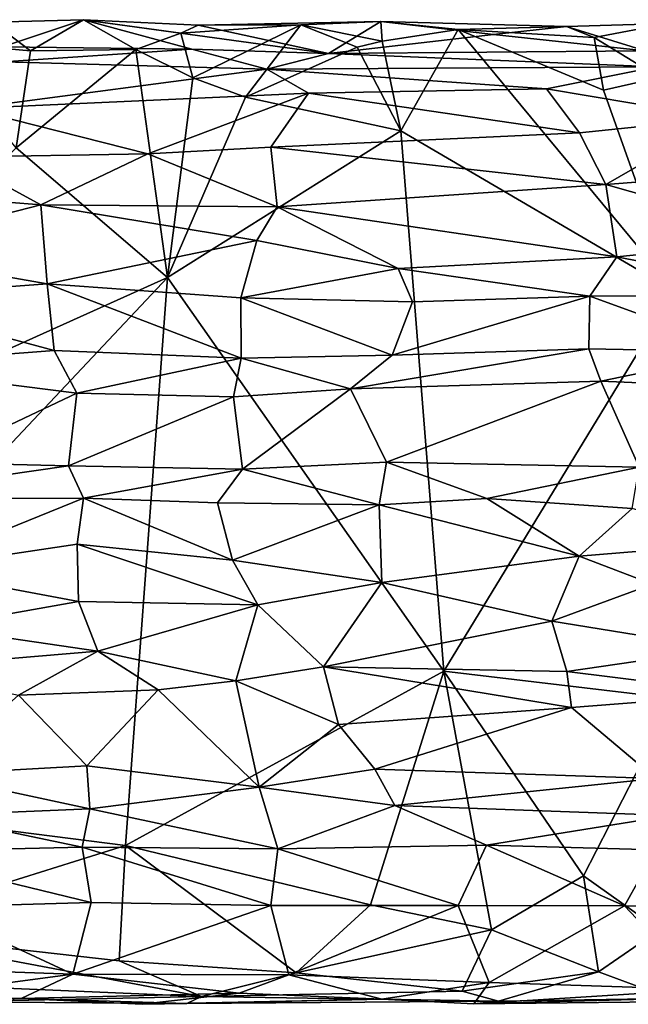
# Model space of a CAD drawing. Extents: x -17.8 to 8.8, y 4.7 to 5.5.
# Drawn here: x 0.1 to 0.6, y 4.7 to 5.5 of the extents above; entities that cross this region are included whole.
import ezdxf

# ---------------------------------------------------------------- set-up
doc = ezdxf.new("R2010")
doc.units = 0
doc.header["$MEASUREMENT"] = 0
doc.layers.add('1', color=7, linetype='Continuous')

msp = doc.modelspace()

# ---------------------------------------------------------------- linework, layer by layer
at = {"layer": '1'}
for points in [[(0.09834, 5.48041, -1.48025), (0.10614, 5.46131, -1.22646), (0.16916, 5.48239, -1.46603)], [(0.16916, 5.48239, -1.46603), (0.12806, 5.4583, -1.48788), (0.09834, 5.48041, -1.48025)], [(0.16916, 5.48239, -1.46603), (0.10614, 5.46131, -1.22646), (0.25343, 5.45956, -1.20074)], [(0.12806, 5.4583, -1.48788), (0.16916, 5.48239, -1.46603), (0.20989, 5.45914, -1.49438)], [(0.35944, 5.4562, -1.19559), (0.25815, 5.47802, -1.44874), (0.16916, 5.48239, -1.46603)], [(0.25343, 5.45956, -1.20074), (0.35944, 5.4562, -1.19559), (0.16916, 5.48239, -1.46603)], [(0.24486, 5.47203, -1.46799), (0.20989, 5.45914, -1.49438), (0.16916, 5.48239, -1.46603)], [(0.24486, 5.47203, -1.46799), (0.16916, 5.48239, -1.46603), (0.25815, 5.47802, -1.44874)], [(0.04856, 5.46517, -1.49637), (0.09834, 5.48041, -1.48025), (0.12806, 5.4583, -1.48788)], [(0.24486, 5.47203, -1.46799), (0.3381, 5.47839, -1.48235), (0.2542, 5.43705, -1.48589)], [(0.24486, 5.47203, -1.46799), (0.25815, 5.47802, -1.44874), (0.3381, 5.47839, -1.48235)], [(0.29509, 5.42206, -1.49638), (0.2542, 5.43705, -1.48589), (0.3381, 5.47839, -1.48235)], [(0.25815, 5.47802, -1.44874), (0.40028, 5.48091, -1.45674), (0.3381, 5.47839, -1.48235)], [(0.40028, 5.48091, -1.45674), (0.25815, 5.47802, -1.44874), (0.35944, 5.4562, -1.19559)], [(0.38173, 5.461, -1.48975), (0.29509, 5.42206, -1.49638), (0.3381, 5.47839, -1.48235)], [(0.3381, 5.47839, -1.48235), (0.40028, 5.48091, -1.45674), (0.40135, 5.46559, -1.47756)], [(0.3381, 5.47839, -1.48235), (0.40135, 5.46559, -1.47756), (0.38173, 5.461, -1.48975)], [(0.4878, 5.47086, -1.33404), (0.40028, 5.48091, -1.45674), (0.35944, 5.4562, -1.19559)], [(0.54461, 5.47715, -1.44785), (0.46037, 5.47488, -1.48527), (0.40028, 5.48091, -1.45674)], [(0.40028, 5.48091, -1.45674), (0.4878, 5.47086, -1.33404), (0.54461, 5.47715, -1.44785)], [(0.40028, 5.48091, -1.45674), (0.46037, 5.47488, -1.48527), (0.40135, 5.46559, -1.47756)], [(0.46037, 5.47488, -1.48527), (0.41572, 5.39584, -1.49321), (0.40135, 5.46559, -1.47756)], [(0.41572, 5.39584, -1.49321), (0.46037, 5.47488, -1.48527), (0.62882, 5.2709, -1.49487)], [(0.46037, 5.47488, -1.48527), (0.54461, 5.47715, -1.44785), (0.56602, 5.46861, -1.46635)], [(0.57328, 5.42765, -1.48099), (0.62882, 5.2709, -1.49487), (0.46037, 5.47488, -1.48527)], [(0.56602, 5.46861, -1.46635), (0.57328, 5.42765, -1.48099), (0.46037, 5.47488, -1.48527)], [(0.60552, 5.45828, -1.23203), (0.54461, 5.47715, -1.44785), (0.4878, 5.47086, -1.33404)], [(0.54461, 5.47715, -1.44785), (0.62325, 5.4795, -1.46459), (0.56602, 5.46861, -1.46635)], [(0.60552, 5.45828, -1.23203), (0.62325, 5.4795, -1.46459), (0.54461, 5.47715, -1.44785)], [(0.61681, 5.43743, -1.48121), (0.56602, 5.46861, -1.46635), (0.62325, 5.4795, -1.46459)], [(0.24486, 5.47203, -1.46799), (0.2542, 5.43705, -1.48589), (0.20989, 5.45914, -1.49438)], [(0.60552, 5.45828, -1.23203), (0.4878, 5.47086, -1.33404), (0.35944, 5.4562, -1.19559)], [(0.61681, 5.43743, -1.48121), (0.57328, 5.42765, -1.48099), (0.56602, 5.46861, -1.46635)], [(0.12806, 5.4583, -1.48788), (0.1169, 5.38267, -1.50281), (0.04856, 5.46517, -1.49637)], [(0.10614, 5.46131, -1.22646), (0.10691, 5.44962, -1.19632), (0.25343, 5.45956, -1.20074)], [(0.3116, 5.44388, -1.16581), (0.25343, 5.45956, -1.20074), (0.10691, 5.44962, -1.19632)], [(0.3116, 5.44388, -1.16581), (0.35944, 5.4562, -1.19559), (0.25343, 5.45956, -1.20074)], [(0.38173, 5.461, -1.48975), (0.41572, 5.39584, -1.49321), (0.29509, 5.42206, -1.49638)], [(0.41572, 5.39584, -1.49321), (0.38173, 5.461, -1.48975), (0.40135, 5.46559, -1.47756)], [(0.12806, 5.4583, -1.48788), (0.20989, 5.45914, -1.49438), (0.1169, 5.38267, -1.50281)], [(0.20989, 5.45914, -1.49438), (0.23435, 5.28203, -1.50431), (0.1169, 5.38267, -1.50281)], [(0.2542, 5.43705, -1.48589), (0.23435, 5.28203, -1.50431), (0.20989, 5.45914, -1.49438)], [(0.35944, 5.4562, -1.19559), (0.3116, 5.44388, -1.16581), (0.6143, 5.44579, -1.19581)], [(0.60552, 5.45828, -1.23203), (0.35944, 5.4562, -1.19559), (0.6143, 5.44579, -1.19581)], [(0.08013, 5.41332, -1.16577), (0.3116, 5.44388, -1.16581), (0.10691, 5.44962, -1.19632)], [(0.6143, 5.44579, -1.19581), (0.3116, 5.44388, -1.16581), (0.52901, 5.42865, -1.175)], [(0.52901, 5.42865, -1.175), (0.66464, 5.40574, -1.15838), (0.6143, 5.44579, -1.19581)], [(0.08013, 5.41332, -1.16577), (0.34389, 5.42517, -1.14673), (0.3116, 5.44388, -1.16581)], [(0.29509, 5.42206, -1.49638), (0.23435, 5.28203, -1.50431), (0.2542, 5.43705, -1.48589)], [(0.34389, 5.42517, -1.14673), (0.52901, 5.42865, -1.175), (0.3116, 5.44388, -1.16581)], [(0.61681, 5.43743, -1.48121), (0.62882, 5.2709, -1.49487), (0.57328, 5.42765, -1.48099)], [(0.34389, 5.42517, -1.14673), (0.55458, 5.39431, -1.15818), (0.52901, 5.42865, -1.175)], [(0.52901, 5.42865, -1.175), (0.55458, 5.39431, -1.15818), (0.66464, 5.40574, -1.15838)], [(0.21922, 5.37813, -1.14067), (0.34389, 5.42517, -1.14673), (0.08013, 5.41332, -1.16577)], [(0.31467, 5.38337, -1.12938), (0.34389, 5.42517, -1.14673), (0.21922, 5.37813, -1.14067)], [(0.41572, 5.39584, -1.49321), (0.23435, 5.28203, -1.50431), (0.29509, 5.42206, -1.49638)], [(0.34389, 5.42517, -1.14673), (0.31467, 5.38337, -1.12938), (0.55458, 5.39431, -1.15818)], [(0.21922, 5.37813, -1.14067), (0.08013, 5.41332, -1.16577), (0.06775, 5.37551, -1.15381)], [(0.5751, 5.35422, -1.15313), (0.66464, 5.40574, -1.15838), (0.55458, 5.39431, -1.15818)], [(0.66464, 5.40574, -1.15838), (0.5751, 5.35422, -1.15313), (0.72866, 5.36604, -1.14147)], [(0.41572, 5.39584, -1.49321), (0.44907, 4.97587, -1.50427), (0.23435, 5.28203, -1.50431)], [(0.55458, 5.39431, -1.15818), (0.31467, 5.38337, -1.12938), (0.5751, 5.35422, -1.15313)], [(0.41572, 5.39584, -1.49321), (0.62882, 5.2709, -1.49487), (0.44907, 4.97587, -1.50427)], [(0.1169, 5.38267, -1.50281), (0.23435, 5.28203, -1.50431), (-0.17871, 5.09575, -1.5244)], [(0.21922, 5.37813, -1.14067), (0.31961, 5.33679, -1.12752), (0.31467, 5.38337, -1.12938)], [(0.31961, 5.33679, -1.12752), (0.5751, 5.35422, -1.15313), (0.31467, 5.38337, -1.12938)], [(0.03115, 5.34671, -1.15077), (0.13588, 5.33852, -1.15068), (0.06775, 5.37551, -1.15381)], [(0.13588, 5.33852, -1.15068), (0.21922, 5.37813, -1.14067), (0.06775, 5.37551, -1.15381)], [(0.21922, 5.37813, -1.14067), (0.13588, 5.33852, -1.15068), (0.31961, 5.33679, -1.12752)], [(0.72866, 5.36604, -1.14147), (0.5751, 5.35422, -1.15313), (0.72296, 5.3122, -1.15099)], [(0.5751, 5.35422, -1.15313), (0.31961, 5.33679, -1.12752), (0.58372, 5.298, -1.17055)], [(0.72296, 5.3122, -1.15099), (0.5751, 5.35422, -1.15313), (0.58372, 5.298, -1.17055)], [(0.03115, 5.34671, -1.15077), (-0.00432, 5.30244, -1.16281), (0.13588, 5.33852, -1.15068)], [(-0.00432, 5.30244, -1.16281), (0.14078, 5.27709, -1.17915), (0.13588, 5.33852, -1.15068)], [(0.13588, 5.33852, -1.15068), (0.14078, 5.27709, -1.17915), (0.30374, 5.31076, -1.13886)], [(0.31961, 5.33679, -1.12752), (0.13588, 5.33852, -1.15068), (0.30374, 5.31076, -1.13886)], [(0.30374, 5.31076, -1.13886), (0.41362, 5.28889, -1.15491), (0.31961, 5.33679, -1.12752)], [(0.58372, 5.298, -1.17055), (0.31961, 5.33679, -1.12752), (0.41362, 5.28889, -1.15491)], [(0.14078, 5.27709, -1.17915), (0.29144, 5.26604, -1.1663), (0.30374, 5.31076, -1.13886)], [(0.30374, 5.31076, -1.13886), (0.29144, 5.26604, -1.1663), (0.41362, 5.28889, -1.15491)], [(0.73335, 5.26833, -1.17583), (0.72296, 5.3122, -1.15099), (0.58372, 5.298, -1.17055)], [(0.14078, 5.27709, -1.17915), (-0.00432, 5.30244, -1.16281), (-0.00595, 5.26598, -1.18626)], [(0.56273, 5.26735, -1.19357), (0.58372, 5.298, -1.17055), (0.41362, 5.28889, -1.15491)], [(0.58372, 5.298, -1.17055), (0.56273, 5.26735, -1.19357), (0.73335, 5.26833, -1.17583)], [(0.29144, 5.26604, -1.1663), (0.42487, 5.26302, -1.17291), (0.41362, 5.28889, -1.15491)], [(0.56273, 5.26735, -1.19357), (0.41362, 5.28889, -1.15491), (0.42487, 5.26302, -1.17291)], [(-0.17871, 5.09575, -1.5244), (0.23435, 5.28203, -1.50431), (-0.14046, 4.88371, -1.53248)], [(-0.14046, 4.88371, -1.53248), (0.23435, 5.28203, -1.50431), (0.20184, 4.8402, -1.51297)], [(0.14636, 5.22523, -1.2341), (0.14078, 5.27709, -1.17915), (-0.00595, 5.26598, -1.18626)], [(0.14078, 5.27709, -1.17915), (0.29158, 5.21908, -1.21751), (0.29144, 5.26604, -1.1663)], [(0.14078, 5.27709, -1.17915), (0.14636, 5.22523, -1.2341), (0.29158, 5.21908, -1.21751)], [(0.44907, 4.97587, -1.50427), (0.20184, 4.8402, -1.51297), (0.23435, 5.28203, -1.50431)], [(0.62882, 5.2709, -1.49487), (0.62855, 4.95459, -1.50124), (0.44907, 4.97587, -1.50427)], [(0.56273, 5.26735, -1.19357), (0.6815, 5.2241, -1.23684), (0.73335, 5.26833, -1.17583)], [(0.14636, 5.22523, -1.2341), (-0.00595, 5.26598, -1.18626), (-0.00612, 5.21352, -1.24161)], [(0.40911, 5.2215, -1.21901), (0.42487, 5.26302, -1.17291), (0.29144, 5.26604, -1.1663)], [(0.29144, 5.26604, -1.1663), (0.29158, 5.21908, -1.21751), (0.40911, 5.2215, -1.21901)], [(0.40911, 5.2215, -1.21901), (0.56273, 5.26735, -1.19357), (0.42487, 5.26302, -1.17291)], [(0.40911, 5.2215, -1.21901), (0.56185, 5.22652, -1.23921), (0.56273, 5.26735, -1.19357)], [(0.6815, 5.2241, -1.23684), (0.56273, 5.26735, -1.19357), (0.56185, 5.22652, -1.23921)], [(0.16407, 5.19189, -1.25299), (0.14636, 5.22523, -1.2341), (-0.00612, 5.21352, -1.24161)], [(0.29158, 5.21908, -1.21751), (0.14636, 5.22523, -1.2341), (0.16407, 5.19189, -1.25299)], [(0.40911, 5.2215, -1.21901), (0.37667, 5.19544, -1.23232), (0.56185, 5.22652, -1.23921)], [(0.56185, 5.22652, -1.23921), (0.37667, 5.19544, -1.23232), (0.57106, 5.20141, -1.25475)], [(0.56185, 5.22652, -1.23921), (0.57106, 5.20141, -1.25475), (0.6815, 5.2241, -1.23684)], [(0.6815, 5.2241, -1.23684), (0.57106, 5.20141, -1.25475), (0.72247, 5.19483, -1.24371)], [(0.29158, 5.21908, -1.21751), (0.16407, 5.19189, -1.25299), (0.28578, 5.18917, -1.2339)], [(0.28578, 5.18917, -1.2339), (0.37667, 5.19544, -1.23232), (0.29158, 5.21908, -1.21751)], [(0.40911, 5.2215, -1.21901), (0.29158, 5.21908, -1.21751), (0.37667, 5.19544, -1.23232)], [(0.0502, 5.13814, -1.26058), (0.16407, 5.19189, -1.25299), (-0.00612, 5.21352, -1.24161)], [(0.57106, 5.20141, -1.25475), (0.37667, 5.19544, -1.23232), (0.40468, 5.13841, -1.24549)], [(0.60103, 5.13439, -1.26695), (0.57106, 5.20141, -1.25475), (0.40468, 5.13841, -1.24549)], [(0.60103, 5.13439, -1.26695), (0.72247, 5.19483, -1.24371), (0.57106, 5.20141, -1.25475)], [(0.1576, 5.13538, -1.26216), (0.16407, 5.19189, -1.25299), (0.0502, 5.13814, -1.26058)], [(0.28578, 5.18917, -1.2339), (0.16407, 5.19189, -1.25299), (0.1576, 5.13538, -1.26216)], [(0.2928, 5.13281, -1.24359), (0.37667, 5.19544, -1.23232), (0.28578, 5.18917, -1.2339)], [(0.2928, 5.13281, -1.24359), (0.40468, 5.13841, -1.24549), (0.37667, 5.19544, -1.23232)], [(0.28578, 5.18917, -1.2339), (0.1576, 5.13538, -1.26216), (0.2928, 5.13281, -1.24359)], [(0.0502, 5.13814, -1.26058), (-0.02232, 5.1095, -1.27049), (0.1576, 5.13538, -1.26216)], [(0.39886, 5.10512, -1.26355), (0.40468, 5.13841, -1.24549), (0.2928, 5.13281, -1.24359)], [(0.40468, 5.13841, -1.24549), (0.39886, 5.10512, -1.26355), (0.4826, 5.11012, -1.27125)], [(0.40468, 5.13841, -1.24549), (0.4826, 5.11012, -1.27125), (0.60103, 5.13439, -1.26695)], [(0.1576, 5.13538, -1.26216), (-0.02232, 5.1095, -1.27049), (0.16909, 5.11028, -1.27821)], [(0.16909, 5.11028, -1.27821), (0.2928, 5.13281, -1.24359), (0.1576, 5.13538, -1.26216)], [(0.27323, 5.10679, -1.26085), (0.2928, 5.13281, -1.24359), (0.16909, 5.11028, -1.27821)], [(0.2928, 5.13281, -1.24359), (0.27323, 5.10679, -1.26085), (0.39886, 5.10512, -1.26355)], [(0.4826, 5.11012, -1.27125), (0.59552, 5.10238, -1.28627), (0.60103, 5.13439, -1.26695)], [(0.16909, 5.11028, -1.27821), (-0.02232, 5.1095, -1.27049), (0.03241, 5.05487, -1.33218)], [(0.03241, 5.05487, -1.33218), (0.16417, 5.07455, -1.31617), (0.16909, 5.11028, -1.27821)], [(0.28503, 5.0622, -1.3078), (0.16909, 5.11028, -1.27821), (0.16417, 5.07455, -1.31617)], [(0.28503, 5.0622, -1.3078), (0.27323, 5.10679, -1.26085), (0.16909, 5.11028, -1.27821)], [(0.39886, 5.10512, -1.26355), (0.55424, 5.06528, -1.32917), (0.4826, 5.11012, -1.27125)], [(0.4826, 5.11012, -1.27125), (0.55424, 5.06528, -1.32917), (0.59552, 5.10238, -1.28627)], [(0.28503, 5.0622, -1.3078), (0.39886, 5.10512, -1.26355), (0.27323, 5.10679, -1.26085)], [(0.40087, 5.04473, -1.32519), (0.39886, 5.10512, -1.26355), (0.28503, 5.0622, -1.3078)], [(0.40087, 5.04473, -1.32519), (0.55424, 5.06528, -1.32917), (0.39886, 5.10512, -1.26355)], [(0.68376, 5.07571, -1.31493), (0.59552, 5.10238, -1.28627), (0.55424, 5.06528, -1.32917)], [(0.16417, 5.07455, -1.31617), (0.03241, 5.05487, -1.33218), (0.16521, 5.02993, -1.34875)], [(0.16417, 5.07455, -1.31617), (0.30453, 5.02727, -1.33381), (0.28503, 5.0622, -1.3078)], [(0.16521, 5.02993, -1.34875), (0.30453, 5.02727, -1.33381), (0.16417, 5.07455, -1.31617)], [(0.68376, 5.07571, -1.31493), (0.55424, 5.06528, -1.32917), (0.61134, 5.04333, -1.34675)], [(0.28503, 5.0622, -1.3078), (0.30453, 5.02727, -1.33381), (0.40087, 5.04473, -1.32519)], [(0.5332, 5.01457, -1.35609), (0.55424, 5.06528, -1.32917), (0.40087, 5.04473, -1.32519)], [(0.5332, 5.01457, -1.35609), (0.61134, 5.04333, -1.34675), (0.55424, 5.06528, -1.32917)], [(0.03241, 5.05487, -1.33218), (0.0528, 5.01005, -1.35957), (0.16521, 5.02993, -1.34875)], [(0.30453, 5.02727, -1.33381), (0.35568, 4.97918, -1.34805), (0.40087, 5.04473, -1.32519)], [(0.5332, 5.01457, -1.35609), (0.40087, 5.04473, -1.32519), (0.35568, 4.97918, -1.34805)], [(0.66561, 4.99315, -1.36689), (0.61134, 5.04333, -1.34675), (0.5332, 5.01457, -1.35609)], [(0.16521, 5.02993, -1.34875), (0.0528, 5.01005, -1.35957), (0.18025, 4.99124, -1.36398)], [(0.18025, 4.99124, -1.36398), (0.30453, 5.02727, -1.33381), (0.16521, 5.02993, -1.34875)], [(0.30453, 5.02727, -1.33381), (0.18025, 4.99124, -1.36398), (0.28761, 4.96829, -1.34926)], [(0.30453, 5.02727, -1.33381), (0.28761, 4.96829, -1.34926), (0.35568, 4.97918, -1.34805)], [(0.02024, 4.97778, -1.36572), (0.18025, 4.99124, -1.36398), (0.0528, 5.01005, -1.35957)], [(0.54487, 4.97551, -1.36715), (0.5332, 5.01457, -1.35609), (0.35568, 4.97918, -1.34805)], [(0.5332, 5.01457, -1.35609), (0.54487, 4.97551, -1.36715), (0.66561, 4.99315, -1.36689)], [(0.66561, 4.99315, -1.36689), (0.54487, 4.97551, -1.36715), (0.6847, 4.95817, -1.36436)], [(0.02024, 4.97778, -1.36572), (0.11853, 4.95713, -1.36813), (0.18025, 4.99124, -1.36398)], [(0.11853, 4.95713, -1.36813), (0.22728, 4.96117, -1.35907), (0.18025, 4.99124, -1.36398)], [(0.28761, 4.96829, -1.34926), (0.18025, 4.99124, -1.36398), (0.22728, 4.96117, -1.35907)], [(0.35568, 4.97918, -1.34805), (0.28761, 4.96829, -1.34926), (0.36719, 4.93443, -1.33444)], [(0.54834, 4.94755, -1.3622), (0.35568, 4.97918, -1.34805), (0.36719, 4.93443, -1.33444)], [(0.54487, 4.97551, -1.36715), (0.35568, 4.97918, -1.34805), (0.54834, 4.94755, -1.3622)], [(0.3921, 4.79412, -1.50587), (0.20184, 4.8402, -1.51297), (0.44907, 4.97587, -1.50427)], [(0.3921, 4.79412, -1.50587), (0.44907, 4.97587, -1.50427), (0.48628, 4.77472, -1.49902)], [(0.5577, 4.81651, -1.50086), (0.48628, 4.77472, -1.49902), (0.44907, 4.97587, -1.50427)], [(0.5577, 4.81651, -1.50086), (0.44907, 4.97587, -1.50427), (0.62855, 4.95459, -1.50124)], [(0.54487, 4.97551, -1.36715), (0.54834, 4.94755, -1.3622), (0.6847, 4.95817, -1.36436)], [(0.28761, 4.96829, -1.34926), (0.22728, 4.96117, -1.35907), (0.30562, 4.88547, -1.30943)], [(0.36719, 4.93443, -1.33444), (0.28761, 4.96829, -1.34926), (0.30562, 4.88547, -1.30943)], [(0.17161, 4.90225, -1.33549), (0.11853, 4.95713, -1.36813), (0.04942, 4.89547, -1.33239)], [(0.11853, 4.95713, -1.36813), (0.17161, 4.90225, -1.33549), (0.22728, 4.96117, -1.35907)], [(0.22728, 4.96117, -1.35907), (0.17161, 4.90225, -1.33549), (0.30562, 4.88547, -1.30943)], [(0.6847, 4.95817, -1.36436), (0.54834, 4.94755, -1.3622), (0.61392, 4.89233, -1.33434)], [(0.5577, 4.81651, -1.50086), (0.62855, 4.95459, -1.50124), (0.61686, 4.77465, -1.49608)], [(0.54834, 4.94755, -1.3622), (0.36719, 4.93443, -1.33444), (0.39544, 4.89946, -1.31671)], [(0.39544, 4.89946, -1.31671), (0.61392, 4.89233, -1.33434), (0.54834, 4.94755, -1.3622)], [(0.39544, 4.89946, -1.31671), (0.36719, 4.93443, -1.33444), (0.30562, 4.88547, -1.30943)], [(0.17399, 4.8687, -1.32852), (0.17161, 4.90225, -1.33549), (0.04942, 4.89547, -1.33239)], [(0.30562, 4.88547, -1.30943), (0.17161, 4.90225, -1.33549), (0.17399, 4.8687, -1.32852)], [(0.04942, 4.89547, -1.33239), (0.05014, 4.8635, -1.3292), (0.17399, 4.8687, -1.32852)], [(0.30562, 4.88547, -1.30943), (0.41105, 4.87139, -1.31446), (0.39544, 4.89946, -1.31671)], [(0.41105, 4.87139, -1.31446), (0.61392, 4.89233, -1.33434), (0.39544, 4.89946, -1.31671)], [(0.32019, 4.83754, -1.31768), (0.30562, 4.88547, -1.30943), (0.17399, 4.8687, -1.32852)], [(0.32019, 4.83754, -1.31768), (0.41105, 4.87139, -1.31446), (0.30562, 4.88547, -1.30943)], [(0.41105, 4.87139, -1.31446), (0.62562, 4.86347, -1.3324), (0.61392, 4.89233, -1.33434)], [(-0.00975, 4.77388, -1.51677), (-0.14046, 4.88371, -1.53248), (0.20184, 4.8402, -1.51297)], [(0.41105, 4.87139, -1.31446), (0.32019, 4.83754, -1.31768), (0.48234, 4.84049, -1.33024)], [(0.41105, 4.87139, -1.31446), (0.48234, 4.84049, -1.33024), (0.62562, 4.86347, -1.3324)], [(0.01307, 4.8354, -1.33804), (0.16803, 4.83893, -1.33844), (0.05014, 4.8635, -1.3292)], [(0.17399, 4.8687, -1.32852), (0.05014, 4.8635, -1.3292), (0.16803, 4.83893, -1.33844)], [(0.17399, 4.8687, -1.32852), (0.16803, 4.83893, -1.33844), (0.32019, 4.83754, -1.31768)], [(0.48234, 4.84049, -1.33024), (0.61387, 4.83681, -1.34216), (0.62562, 4.86347, -1.3324)], [(0.19674, 4.75046, -1.50346), (-0.00975, 4.77388, -1.51677), (0.20184, 4.8402, -1.51297)], [(0.19674, 4.75046, -1.50346), (0.20184, 4.8402, -1.51297), (0.33453, 4.74118, -1.50331)], [(0.33453, 4.74118, -1.50331), (0.20184, 4.8402, -1.51297), (0.3921, 4.79412, -1.50587)], [(0.48234, 4.84049, -1.33024), (0.32019, 4.83754, -1.31768), (0.46023, 4.79351, -1.36849)], [(0.46023, 4.79351, -1.36849), (0.58951, 4.79321, -1.37797), (0.48234, 4.84049, -1.33024)], [(0.48234, 4.84049, -1.33024), (0.58951, 4.79321, -1.37797), (0.61387, 4.83681, -1.34216)], [(0.1751, 4.79585, -1.37559), (0.16803, 4.83893, -1.33844), (0.01307, 4.8354, -1.33804)], [(0.04831, 4.79217, -1.37708), (0.1751, 4.79585, -1.37559), (0.01307, 4.8354, -1.33804)], [(0.31472, 4.79344, -1.35503), (0.16803, 4.83893, -1.33844), (0.1751, 4.79585, -1.37559)], [(0.16803, 4.83893, -1.33844), (0.31472, 4.79344, -1.35503), (0.32019, 4.83754, -1.31768)], [(0.31472, 4.79344, -1.35503), (0.46023, 4.79351, -1.36849), (0.32019, 4.83754, -1.31768)], [(0.58951, 4.79321, -1.37797), (0.69163, 4.79143, -1.37632), (0.61387, 4.83681, -1.34216)], [(0.56945, 4.74207, -1.49188), (0.48628, 4.77472, -1.49902), (0.5577, 4.81651, -1.50086)], [(0.56945, 4.74207, -1.49188), (0.5577, 4.81651, -1.50086), (0.61686, 4.77465, -1.49608)], [(0.1751, 4.79585, -1.37559), (0.04831, 4.79217, -1.37708), (0.16096, 4.74005, -1.39218)], [(0.16096, 4.74005, -1.39218), (0.31472, 4.79344, -1.35503), (0.1751, 4.79585, -1.37559)], [(0.16096, 4.74005, -1.39218), (0.32861, 4.73965, -1.3693), (0.31472, 4.79344, -1.35503)], [(0.32861, 4.73965, -1.3693), (0.46023, 4.79351, -1.36849), (0.31472, 4.79344, -1.35503)], [(0.48435, 4.73374, -1.39238), (0.46023, 4.79351, -1.36849), (0.32861, 4.73965, -1.3693)], [(0.3921, 4.79412, -1.50587), (0.48628, 4.77472, -1.49902), (0.33453, 4.74118, -1.50331)], [(0.46023, 4.79351, -1.36849), (0.48435, 4.73374, -1.39238), (0.58951, 4.79321, -1.37797)], [(0.48435, 4.73374, -1.39238), (0.65134, 4.72813, -1.39793), (0.58951, 4.79321, -1.37797)], [(0.58951, 4.79321, -1.37797), (0.65134, 4.72813, -1.39793), (0.69163, 4.79143, -1.37632)], [(0.16096, 4.74005, -1.39218), (0.04831, 4.79217, -1.37708), (-0.05619, 4.74764, -1.38206)], [(-0.00975, 4.77388, -1.51677), (0.26074, 4.7228, -1.4913), (0.04784, 4.73186, -1.49512)], [(-0.00975, 4.77388, -1.51677), (0.19674, 4.75046, -1.50346), (0.26074, 4.7228, -1.4913)], [(0.33453, 4.74118, -1.50331), (0.48628, 4.77472, -1.49902), (0.46347, 4.72684, -1.49094)], [(0.46347, 4.72684, -1.49094), (0.48628, 4.77472, -1.49902), (0.56945, 4.74207, -1.49188)], [(0.56945, 4.74207, -1.49188), (0.61686, 4.77465, -1.49608), (0.62529, 4.72135, -1.47723)], [(0.03215, 4.7231, -1.40536), (0.16096, 4.74005, -1.39218), (-0.05619, 4.74764, -1.38206)], [(0.26074, 4.7228, -1.4913), (0.19674, 4.75046, -1.50346), (0.33453, 4.74118, -1.50331)], [(0.1206, 4.72117, -1.41994), (0.16096, 4.74005, -1.39218), (0.03215, 4.7231, -1.40536)], [(0.1206, 4.72117, -1.41994), (0.29006, 4.72531, -1.38717), (0.16096, 4.74005, -1.39218)], [(0.16096, 4.74005, -1.39218), (0.29006, 4.72531, -1.38717), (0.32861, 4.73965, -1.3693)], [(0.26074, 4.7228, -1.4913), (0.33453, 4.74118, -1.50331), (0.46347, 4.72684, -1.49094)], [(0.29006, 4.72531, -1.38717), (0.4009, 4.72079, -1.40138), (0.32861, 4.73965, -1.3693)], [(0.32861, 4.73965, -1.3693), (0.4009, 4.72079, -1.40138), (0.48435, 4.73374, -1.39238)], [(0.56945, 4.74207, -1.49188), (0.49175, 4.71927, -1.47627), (0.46347, 4.72684, -1.49094)], [(0.62529, 4.72135, -1.47723), (0.49175, 4.71927, -1.47627), (0.56945, 4.74207, -1.49188)], [(0.06519, 4.71874, -1.47327), (0.04784, 4.73186, -1.49512), (0.26074, 4.7228, -1.4913)], [(0.48435, 4.73374, -1.39238), (0.4009, 4.72079, -1.40138), (0.47258, 4.71714, -1.42843)], [(0.47258, 4.71714, -1.42843), (0.65134, 4.72813, -1.39793), (0.48435, 4.73374, -1.39238)], [(0.1206, 4.72117, -1.41994), (0.2148, 4.71672, -1.42316), (0.29006, 4.72531, -1.38717)], [(0.29006, 4.72531, -1.38717), (0.2148, 4.71672, -1.42316), (0.4009, 4.72079, -1.40138)], [(0.26074, 4.7228, -1.4913), (0.46347, 4.72684, -1.49094), (0.49175, 4.71927, -1.47627)], [(0.65134, 4.72813, -1.39793), (0.47258, 4.71714, -1.42843), (0.6662, 4.71915, -1.43504)], [(0.06519, 4.71874, -1.47327), (0.1206, 4.72117, -1.41994), (0.03215, 4.7231, -1.40536)], [(0.26074, 4.7228, -1.4913), (0.2494, 4.71741, -1.47367), (0.06519, 4.71874, -1.47327)], [(0.2494, 4.71741, -1.47367), (0.1206, 4.72117, -1.41994), (0.06519, 4.71874, -1.47327)], [(0.2148, 4.71672, -1.42316), (0.1206, 4.72117, -1.41994), (0.2494, 4.71741, -1.47367)], [(0.2494, 4.71741, -1.47367), (0.4009, 4.72079, -1.40138), (0.2148, 4.71672, -1.42316)], [(0.26074, 4.7228, -1.4913), (0.49175, 4.71927, -1.47627), (0.2494, 4.71741, -1.47367)], [(0.2494, 4.71741, -1.47367), (0.49175, 4.71927, -1.47627), (0.4009, 4.72079, -1.40138)], [(0.47258, 4.71714, -1.42843), (0.4009, 4.72079, -1.40138), (0.49175, 4.71927, -1.47627)], [(0.62529, 4.72135, -1.47723), (0.47258, 4.71714, -1.42843), (0.49175, 4.71927, -1.47627)], [(0.47258, 4.71714, -1.42843), (0.62529, 4.72135, -1.47723), (0.6662, 4.71915, -1.43504)]]:
    msp.add_3dface(points, dxfattribs=at)

doc.saveas('drawing.dxf')
